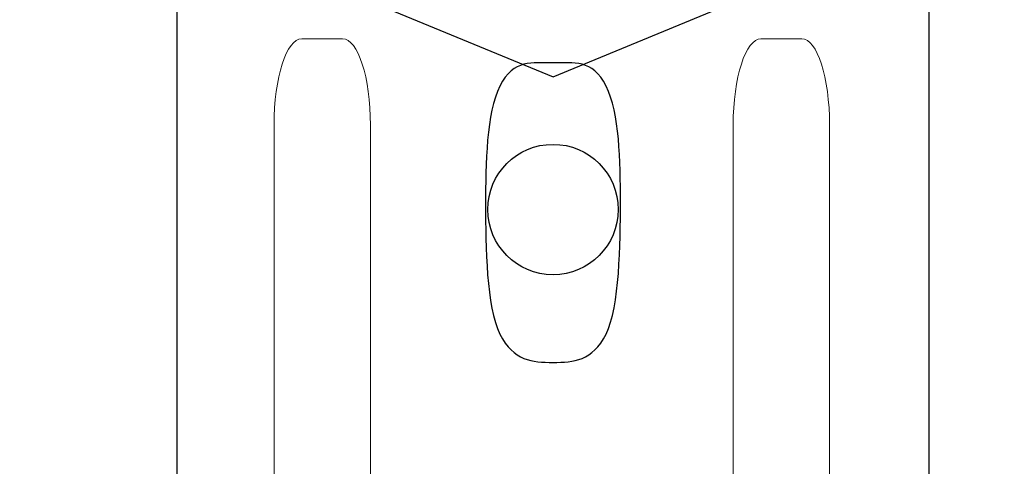
# Model space of a CAD drawing. Units: centimetres. Extents: x -8.8 to 8.8, y -14 to 13.9.
# Drawn here: x -1.5 to 0.7, y 2.4 to 3.4 of the extents above; entities that cross this region are included whole.
import ezdxf

# ---------------------------------------------------------------- set-up
doc = ezdxf.new("R2010")
doc.units = ezdxf.units.CM
doc.header["$MEASUREMENT"] = 0
doc.layers.add('Ebene 1', color=7, linetype='Continuous')

msp = doc.modelspace()

# ---------------------------------------------------------------- linework, layer by layer
at = {"layer": 'Ebene 1', "color": 242, "lineweight": 50}
msp.add_open_spline([(-7.74525, 13.94876), (-7.74525, 13.94876), (8.75475, 13.94876), (8.75475, 13.94876), (8.75475, 13.94876), (8.75475, 13.94876), (8.75475, -9.35128), (8.75475, -9.35128), (8.75475, -9.35128), (8.75475, -9.35128), (-8.74525, -9.35128), (-8.74525, -9.35128), (-8.74525, -9.35128), (-8.74525, -9.35128), (-8.74525, 11.94876), (-8.74525, 11.94876), (-8.74525, 11.94876), (-8.74525, 11.94876), (-7.74525, 13.94876), (-7.74525, 13.94876)], degree=3, knots=[0, 0, 0, 0, 0.1666667, 0.1666667, 0.1666667, 0.1666667, 0.3333333, 0.3333333, 0.3333333, 0.3333333, 0.5, 0.5, 0.5, 0.5, 0.6666667, 0.6666667, 0.6666667, 0.6666667, 1, 1, 1, 1], dxfattribs=at)
at = {"layer": 'Ebene 1', "color": 250, "lineweight": 25}
for points, knots in [([(-0.76048, 0.75733), (4.35249, 0.60995), (4.28267, 7.36754), (-0.234, 7.61244), (-0.234, 7.61244), (-0.234, 7.61244), (-3.76047, 7.61244), (-3.76047, 7.61244), (-3.76047, 7.61244), (-3.76047, 7.61244), (-3.76047, 9.44578), (-3.76047, 9.44578), (-3.76047, 9.44578), (-3.76047, 9.44578), (-1.42713, 9.44578), (-1.42713, 9.44578), (-1.42713, 9.44578), (-1.42713, 9.44578), (-1.42713, 8.64577), (-1.42713, 8.64577), (-1.42713, 8.64577), (-1.42713, 8.64577), (6.93953, 8.64577), (6.93953, 8.64577), (6.93953, 8.64577), (6.93953, 8.64577), (7.6062, 7.97911), (7.6062, 7.97911), (7.6062, 7.97911), (7.6062, 5.85689), (7.6062, 3.73465), (7.6062, 1.61243), (7.6062, 1.61243), (6.99895, 1.05109), (6.77328, 0.30344), (6.77288, -0.55423), (6.77288, -0.55423), (6.77288, -0.55423), (-0.76048, -0.55424), (-0.76048, -0.55424), (-0.76048, -0.55424), (-0.76048, -0.55424), (-0.76048, 0.75733), (-0.76048, 0.75733)], [0, 0, 0, 0, 0.0833333, 0.0833333, 0.0833333, 0.0833333, 0.1666667, 0.1666667, 0.1666667, 0.1666667, 0.25, 0.25, 0.25, 0.25, 0.3333333, 0.3333333, 0.3333333, 0.3333333, 0.4166667, 0.4166667, 0.4166667, 0.4166667, 0.5, 0.5, 0.5, 0.5, 0.5833333, 0.5833333, 0.5833333, 0.5833333, 0.6666667, 0.6666667, 0.6666667, 0.6666667, 0.75, 0.75, 0.75, 0.75, 0.8333333, 0.8333333, 0.8333333, 0.8333333, 1, 1, 1, 1]), ([(-0.28426, 5.21079), (-0.28426, 5.21079), (0.06241, 5.06719), (0.06241, 5.06719), (0.06241, 5.06719), (0.06241, 5.06719), (0.40909, 4.9236), (0.40909, 4.9236), (0.40909, 4.9236), (0.40909, 4.9236), (0.55268, 4.57692), (0.55268, 4.57692), (0.55268, 4.57692), (0.55268, 4.57692), (0.69628, 4.23025), (0.69628, 4.23025), (0.69628, 4.23025), (0.69628, 4.23025), (0.55268, 3.88358), (0.55268, 3.88358), (0.55268, 3.88358), (0.55268, 3.88358), (0.40909, 3.5369), (0.40909, 3.5369), (0.40909, 3.5369), (0.40909, 3.5369), (0.06241, 3.39331), (0.06241, 3.39331), (0.06241, 3.39331), (0.06241, 3.39331), (-0.28426, 3.24971), (-0.28426, 3.24971), (-0.28426, 3.24971), (-0.28426, 3.24971), (-0.63093, 3.39331), (-0.63093, 3.39331), (-0.63093, 3.39331), (-0.63093, 3.39331), (-0.97761, 3.5369), (-0.97761, 3.5369), (-0.97761, 3.5369), (-0.97761, 3.5369), (-1.1212, 3.88358), (-1.1212, 3.88358), (-1.1212, 3.88358), (-1.1212, 3.88358), (-1.2648, 4.23025), (-1.2648, 4.23025), (-1.2648, 4.23025), (-1.2648, 4.23025), (-1.1212, 4.57692), (-1.1212, 4.57692), (-1.1212, 4.57692), (-1.1212, 4.57692), (-0.97761, 4.9236), (-0.97761, 4.9236), (-0.97761, 4.9236), (-0.97761, 4.9236), (-0.63093, 5.06719), (-0.63093, 5.06719), (-0.63093, 5.06719), (-0.63093, 5.06719), (-0.28426, 5.21079), (-0.28426, 5.21079)], [0, 0, 0, 0, 0.0588235, 0.0588235, 0.0588235, 0.0588235, 0.1176471, 0.1176471, 0.1176471, 0.1176471, 0.1764706, 0.1764706, 0.1764706, 0.1764706, 0.2352941, 0.2352941, 0.2352941, 0.2352941, 0.2941176, 0.2941176, 0.2941176, 0.2941176, 0.3529412, 0.3529412, 0.3529412, 0.3529412, 0.4117647, 0.4117647, 0.4117647, 0.4117647, 0.4705882, 0.4705882, 0.4705882, 0.4705882, 0.5294118, 0.5294118, 0.5294118, 0.5294118, 0.5882353, 0.5882353, 0.5882353, 0.5882353, 0.6470588, 0.6470588, 0.6470588, 0.6470588, 0.7058824, 0.7058824, 0.7058824, 0.7058824, 0.7647059, 0.7647059, 0.7647059, 0.7647059, 0.8235294, 0.8235294, 0.8235294, 0.8235294, 0.8823529, 0.8823529, 0.8823529, 0.8823529, 1, 1, 1, 1]), ([(-1.04546, 5.08589), (-1.04546, 5.08589), (0.49238, 5.08589), (0.49238, 5.08589), (0.49238, 5.08589), (0.49238, 5.08589), (0.56959, 5.0011), (0.56959, 5.0011), (0.56959, 5.0011), (0.56959, 5.0011), (0.56959, 1.54992), (0.56959, 1.54992), (0.56959, 1.54992), (0.56959, 1.54992), (0.48466, 1.47347), (0.48466, 1.47347), (0.48466, 1.47347), (0.48466, 1.47347), (-1.0609, 1.47347), (-1.0609, 1.47347), (-1.0609, 1.47347), (-1.0609, 1.47347), (-1.13811, 1.54992), (-1.13811, 1.54992), (-1.13811, 1.54992), (-1.13811, 1.54992), (-1.13811, 5.0011), (-1.13811, 5.0011), (-1.13811, 5.0011), (-1.13811, 5.0011), (-1.04546, 5.08589), (-1.04546, 5.08589)], [0, 0, 0, 0, 0.1111111, 0.1111111, 0.1111111, 0.1111111, 0.2222222, 0.2222222, 0.2222222, 0.2222222, 0.3333333, 0.3333333, 0.3333333, 0.3333333, 0.4444444, 0.4444444, 0.4444444, 0.4444444, 0.5555556, 0.5555556, 0.5555556, 0.5555556, 0.6666667, 0.6666667, 0.6666667, 0.6666667, 0.7777778, 0.7777778, 0.7777778, 0.7777778, 1, 1, 1, 1]), ([(-0.28426, 3.09659), (-0.36603, 3.09659), (-0.43232, 3.0303), (-0.43232, 2.94853), (-0.43232, 2.94853), (-0.43232, 2.86676), (-0.36603, 2.80047), (-0.28426, 2.80047), (-0.28426, 2.80047), (-0.20249, 2.80047), (-0.1362, 2.86676), (-0.1362, 2.94853), (-0.1362, 2.94853), (-0.1362, 3.0303), (-0.20249, 3.09659), (-0.28426, 3.09659)], [0, 0, 0, 0, 0.2, 0.2, 0.2, 0.2, 0.4, 0.4, 0.4, 0.4, 0.6, 0.6, 0.6, 0.6, 1, 1, 1, 1]), ([(-0.28426, 3.09659), (-0.36603, 3.09659), (-0.43232, 3.0303), (-0.43232, 2.94853), (-0.43232, 2.94853), (-0.43232, 2.86676), (-0.36603, 2.80047), (-0.28426, 2.80047), (-0.28426, 2.80047), (-0.20249, 2.80047), (-0.1362, 2.86676), (-0.1362, 2.94853), (-0.1362, 2.94853), (-0.1362, 3.0303), (-0.20249, 3.09659), (-0.28426, 3.09659)], [0, 0, 0, 0, 0.2, 0.2, 0.2, 0.2, 0.4, 0.4, 0.4, 0.4, 0.6, 0.6, 0.6, 0.6, 1, 1, 1, 1]), ([(-0.28426, 3.09659), (-0.36603, 3.09659), (-0.43232, 3.0303), (-0.43232, 2.94853), (-0.43232, 2.94853), (-0.43232, 2.86676), (-0.36603, 2.80047), (-0.28426, 2.80047), (-0.28426, 2.80047), (-0.20249, 2.80047), (-0.1362, 2.86676), (-0.1362, 2.94853), (-0.1362, 2.94853), (-0.1362, 3.0303), (-0.20249, 3.09659), (-0.28426, 3.09659)], [0, 0, 0, 0, 0.2, 0.2, 0.2, 0.2, 0.4, 0.4, 0.4, 0.4, 0.6, 0.6, 0.6, 0.6, 1, 1, 1, 1]), ([(-0.28426, 3.09659), (-0.36603, 3.09659), (-0.43232, 3.0303), (-0.43232, 2.94853), (-0.43232, 2.94853), (-0.43232, 2.86676), (-0.36603, 2.80047), (-0.28426, 2.80047), (-0.28426, 2.80047), (-0.20249, 2.80047), (-0.1362, 2.86676), (-0.1362, 2.94853), (-0.1362, 2.94853), (-0.1362, 3.0303), (-0.20249, 3.09659), (-0.28426, 3.09659)], [0, 0, 0, 0, 0.2, 0.2, 0.2, 0.2, 0.4, 0.4, 0.4, 0.4, 0.6, 0.6, 0.6, 0.6, 1, 1, 1, 1]), ([(-0.28426, 3.09659), (-0.36603, 3.09659), (-0.43232, 3.0303), (-0.43232, 2.94853), (-0.43232, 2.94853), (-0.43232, 2.86676), (-0.36603, 2.80047), (-0.28426, 2.80047), (-0.28426, 2.80047), (-0.20249, 2.80047), (-0.1362, 2.86676), (-0.1362, 2.94853), (-0.1362, 2.94853), (-0.1362, 3.0303), (-0.20249, 3.09659), (-0.28426, 3.09659)], [0, 0, 0, 0, 0.2, 0.2, 0.2, 0.2, 0.4, 0.4, 0.4, 0.4, 0.6, 0.6, 0.6, 0.6, 1, 1, 1, 1]), ([(-0.28426, 3.09659), (-0.36603, 3.09659), (-0.43232, 3.0303), (-0.43232, 2.94853), (-0.43232, 2.94853), (-0.43232, 2.86676), (-0.36603, 2.80047), (-0.28426, 2.80047), (-0.28426, 2.80047), (-0.20249, 2.80047), (-0.1362, 2.86676), (-0.1362, 2.94853), (-0.1362, 2.94853), (-0.1362, 3.0303), (-0.20249, 3.09659), (-0.28426, 3.09659)], [0, 0, 0, 0, 0.2, 0.2, 0.2, 0.2, 0.4, 0.4, 0.4, 0.4, 0.6, 0.6, 0.6, 0.6, 1, 1, 1, 1]), ([(-0.28426, 3.09659), (-0.36603, 3.09659), (-0.43232, 3.0303), (-0.43232, 2.94853), (-0.43232, 2.94853), (-0.43232, 2.86676), (-0.36603, 2.80047), (-0.28426, 2.80047), (-0.28426, 2.80047), (-0.20249, 2.80047), (-0.1362, 2.86676), (-0.1362, 2.94853), (-0.1362, 2.94853), (-0.1362, 3.0303), (-0.20249, 3.09659), (-0.28426, 3.09659)], [0, 0, 0, 0, 0.2, 0.2, 0.2, 0.2, 0.4, 0.4, 0.4, 0.4, 0.6, 0.6, 0.6, 0.6, 1, 1, 1, 1]), ([(-0.28426, 3.09659), (-0.36603, 3.09659), (-0.43232, 3.0303), (-0.43232, 2.94853), (-0.43232, 2.94853), (-0.43232, 2.86676), (-0.36603, 2.80047), (-0.28426, 2.80047), (-0.28426, 2.80047), (-0.20249, 2.80047), (-0.1362, 2.86676), (-0.1362, 2.94853), (-0.1362, 2.94853), (-0.1362, 3.0303), (-0.20249, 3.09659), (-0.28426, 3.09659)], [0, 0, 0, 0, 0.2, 0.2, 0.2, 0.2, 0.4, 0.4, 0.4, 0.4, 0.6, 0.6, 0.6, 0.6, 1, 1, 1, 1]), ([(-0.28426, 3.09659), (-0.36603, 3.09659), (-0.43232, 3.0303), (-0.43232, 2.94853), (-0.43232, 2.94853), (-0.43232, 2.86676), (-0.36603, 2.80047), (-0.28426, 2.80047), (-0.28426, 2.80047), (-0.20249, 2.80047), (-0.1362, 2.86676), (-0.1362, 2.94853), (-0.1362, 2.94853), (-0.1362, 3.0303), (-0.20249, 3.09659), (-0.28426, 3.09659)], [0, 0, 0, 0, 0.2, 0.2, 0.2, 0.2, 0.4, 0.4, 0.4, 0.4, 0.6, 0.6, 0.6, 0.6, 1, 1, 1, 1]), ([(-0.28426, 3.09659), (-0.36603, 3.09659), (-0.43232, 3.0303), (-0.43232, 2.94853), (-0.43232, 2.94853), (-0.43232, 2.86676), (-0.36603, 2.80047), (-0.28426, 2.80047), (-0.28426, 2.80047), (-0.20249, 2.80047), (-0.1362, 2.86676), (-0.1362, 2.94853), (-0.1362, 2.94853), (-0.1362, 3.0303), (-0.20249, 3.09659), (-0.28426, 3.09659)], [0, 0, 0, 0, 0.2, 0.2, 0.2, 0.2, 0.4, 0.4, 0.4, 0.4, 0.6, 0.6, 0.6, 0.6, 1, 1, 1, 1]), ([(-0.28426, 3.09659), (-0.36603, 3.09659), (-0.43232, 3.0303), (-0.43232, 2.94853), (-0.43232, 2.94853), (-0.43232, 2.86676), (-0.36603, 2.80047), (-0.28426, 2.80047), (-0.28426, 2.80047), (-0.20249, 2.80047), (-0.1362, 2.86676), (-0.1362, 2.94853), (-0.1362, 2.94853), (-0.1362, 3.0303), (-0.20249, 3.09659), (-0.28426, 3.09659)], [0, 0, 0, 0, 0.2, 0.2, 0.2, 0.2, 0.4, 0.4, 0.4, 0.4, 0.6, 0.6, 0.6, 0.6, 1, 1, 1, 1]), ([(-0.28426, 3.09659), (-0.36603, 3.09659), (-0.43232, 3.0303), (-0.43232, 2.94853), (-0.43232, 2.94853), (-0.43232, 2.86676), (-0.36603, 2.80047), (-0.28426, 2.80047), (-0.28426, 2.80047), (-0.20249, 2.80047), (-0.1362, 2.86676), (-0.1362, 2.94853), (-0.1362, 2.94853), (-0.1362, 3.0303), (-0.20249, 3.09659), (-0.28426, 3.09659)], [0, 0, 0, 0, 0.2, 0.2, 0.2, 0.2, 0.4, 0.4, 0.4, 0.4, 0.6, 0.6, 0.6, 0.6, 1, 1, 1, 1]), ([(-0.28426, 3.09659), (-0.36603, 3.09659), (-0.43232, 3.0303), (-0.43232, 2.94853), (-0.43232, 2.94853), (-0.43232, 2.86676), (-0.36603, 2.80047), (-0.28426, 2.80047), (-0.28426, 2.80047), (-0.20249, 2.80047), (-0.1362, 2.86676), (-0.1362, 2.94853), (-0.1362, 2.94853), (-0.1362, 3.0303), (-0.20249, 3.09659), (-0.28426, 3.09659)], [0, 0, 0, 0, 0.2, 0.2, 0.2, 0.2, 0.4, 0.4, 0.4, 0.4, 0.6, 0.6, 0.6, 0.6, 1, 1, 1, 1]), ([(-0.28426, 3.09659), (-0.36603, 3.09659), (-0.43232, 3.0303), (-0.43232, 2.94853), (-0.43232, 2.94853), (-0.43232, 2.86676), (-0.36603, 2.80047), (-0.28426, 2.80047), (-0.28426, 2.80047), (-0.20249, 2.80047), (-0.1362, 2.86676), (-0.1362, 2.94853), (-0.1362, 2.94853), (-0.1362, 3.0303), (-0.20249, 3.09659), (-0.28426, 3.09659)], [0, 0, 0, 0, 0.2, 0.2, 0.2, 0.2, 0.4, 0.4, 0.4, 0.4, 0.6, 0.6, 0.6, 0.6, 1, 1, 1, 1]), ([(-0.28426, 3.09659), (-0.36603, 3.09659), (-0.43232, 3.0303), (-0.43232, 2.94853), (-0.43232, 2.94853), (-0.43232, 2.86676), (-0.36603, 2.80047), (-0.28426, 2.80047), (-0.28426, 2.80047), (-0.20249, 2.80047), (-0.1362, 2.86676), (-0.1362, 2.94853), (-0.1362, 2.94853), (-0.1362, 3.0303), (-0.20249, 3.09659), (-0.28426, 3.09659)], [0, 0, 0, 0, 0.2, 0.2, 0.2, 0.2, 0.4, 0.4, 0.4, 0.4, 0.6, 0.6, 0.6, 0.6, 1, 1, 1, 1]), ([(-0.28426, 3.09659), (-0.36603, 3.09659), (-0.43232, 3.0303), (-0.43232, 2.94853), (-0.43232, 2.94853), (-0.43232, 2.86676), (-0.36603, 2.80047), (-0.28426, 2.80047), (-0.28426, 2.80047), (-0.20249, 2.80047), (-0.1362, 2.86676), (-0.1362, 2.94853), (-0.1362, 2.94853), (-0.1362, 3.0303), (-0.20249, 3.09659), (-0.28426, 3.09659)], [0, 0, 0, 0, 0.2, 0.2, 0.2, 0.2, 0.4, 0.4, 0.4, 0.4, 0.6, 0.6, 0.6, 0.6, 1, 1, 1, 1]), ([(-0.28426, 3.09659), (-0.36603, 3.09659), (-0.43232, 3.0303), (-0.43232, 2.94853), (-0.43232, 2.94853), (-0.43232, 2.86676), (-0.36603, 2.80047), (-0.28426, 2.80047), (-0.28426, 2.80047), (-0.20249, 2.80047), (-0.1362, 2.86676), (-0.1362, 2.94853), (-0.1362, 2.94853), (-0.1362, 3.0303), (-0.20249, 3.09659), (-0.28426, 3.09659)], [0, 0, 0, 0, 0.2, 0.2, 0.2, 0.2, 0.4, 0.4, 0.4, 0.4, 0.6, 0.6, 0.6, 0.6, 1, 1, 1, 1]), ([(-0.28426, 3.09659), (-0.36603, 3.09659), (-0.43232, 3.0303), (-0.43232, 2.94853), (-0.43232, 2.94853), (-0.43232, 2.86676), (-0.36603, 2.80047), (-0.28426, 2.80047), (-0.28426, 2.80047), (-0.20249, 2.80047), (-0.1362, 2.86676), (-0.1362, 2.94853), (-0.1362, 2.94853), (-0.1362, 3.0303), (-0.20249, 3.09659), (-0.28426, 3.09659)], [0, 0, 0, 0, 0.2, 0.2, 0.2, 0.2, 0.4, 0.4, 0.4, 0.4, 0.6, 0.6, 0.6, 0.6, 1, 1, 1, 1]), ([(-0.28426, 3.09659), (-0.36603, 3.09659), (-0.43232, 3.0303), (-0.43232, 2.94853), (-0.43232, 2.94853), (-0.43232, 2.86676), (-0.36603, 2.80047), (-0.28426, 2.80047), (-0.28426, 2.80047), (-0.20249, 2.80047), (-0.1362, 2.86676), (-0.1362, 2.94853), (-0.1362, 2.94853), (-0.1362, 3.0303), (-0.20249, 3.09659), (-0.28426, 3.09659)], [0, 0, 0, 0, 0.2, 0.2, 0.2, 0.2, 0.4, 0.4, 0.4, 0.4, 0.6, 0.6, 0.6, 0.6, 1, 1, 1, 1]), ([(-0.28426, 3.09659), (-0.36603, 3.09659), (-0.43232, 3.0303), (-0.43232, 2.94853), (-0.43232, 2.94853), (-0.43232, 2.86676), (-0.36603, 2.80047), (-0.28426, 2.80047), (-0.28426, 2.80047), (-0.20249, 2.80047), (-0.1362, 2.86676), (-0.1362, 2.94853), (-0.1362, 2.94853), (-0.1362, 3.0303), (-0.20249, 3.09659), (-0.28426, 3.09659)], [0, 0, 0, 0, 0.2, 0.2, 0.2, 0.2, 0.4, 0.4, 0.4, 0.4, 0.6, 0.6, 0.6, 0.6, 1, 1, 1, 1]), ([(-0.28426, 3.09659), (-0.36603, 3.09659), (-0.43232, 3.0303), (-0.43232, 2.94853), (-0.43232, 2.94853), (-0.43232, 2.86676), (-0.36603, 2.80047), (-0.28426, 2.80047), (-0.28426, 2.80047), (-0.20249, 2.80047), (-0.1362, 2.86676), (-0.1362, 2.94853), (-0.1362, 2.94853), (-0.1362, 3.0303), (-0.20249, 3.09659), (-0.28426, 3.09659)], [0, 0, 0, 0, 0.2, 0.2, 0.2, 0.2, 0.4, 0.4, 0.4, 0.4, 0.6, 0.6, 0.6, 0.6, 1, 1, 1, 1])]:
    msp.add_open_spline(points, degree=3, knots=knots, dxfattribs=at)
at = {"layer": 'Ebene 1', "color": 250, "lineweight": 30}
for points in [[(8.4062, 9.44578), (8.4062, 9.44578), (8.4062, -0.55424), (8.4062, -0.55424), (8.4062, -0.55424), (7.86176, -0.55424), (7.31732, -0.55423), (6.77288, -0.55423), (6.77288, -0.55423), (6.75394, 0.31536), (7.01572, 1.0455), (7.6062, 1.61243), (7.6062, 1.61243), (7.6062, 1.61243), (7.6062, 7.97911), (7.6062, 7.97911), (7.6062, 7.97911), (7.6062, 7.97911), (6.93953, 8.64577), (6.93953, 8.64577), (6.93953, 8.64577), (6.93953, 8.64577), (-1.42713, 8.64577), (-1.42713, 8.64577), (-1.42713, 8.64577), (-1.42713, 8.64577), (-1.42713, 9.44578), (-1.42713, 9.44578), (-1.42713, 9.44578), (-1.42713, 9.44578), (8.4062, 9.44578), (8.4062, 9.44578)], [(-0.28426, 3.28154), (-0.23726, 3.28154), (-0.19458, 3.29066), (-0.16367, 3.22905), (-0.16367, 3.22905), (-0.13275, 3.16743), (-0.13124, 3.05874), (-0.13124, 2.96507), (-0.13124, 2.96507), (-0.13124, 2.8714), (-0.13276, 2.72721), (-0.16367, 2.6656), (-0.16367, 2.6656), (-0.19459, 2.60399), (-0.23726, 2.60128), (-0.28426, 2.60128), (-0.28426, 2.60128), (-0.33126, 2.60128), (-0.37394, 2.60399), (-0.40485, 2.6656), (-0.40485, 2.6656), (-0.43577, 2.72721), (-0.43728, 2.86548), (-0.43728, 2.95915), (-0.43728, 2.95915), (-0.43728, 3.05282), (-0.43577, 3.16743), (-0.40485, 3.22905), (-0.40485, 3.22905), (-0.37394, 3.29066), (-0.33126, 3.28154), (-0.28426, 3.28154)]]:
    msp.add_open_spline(points, degree=3, knots=[0, 0, 0, 0, 0.1111111, 0.1111111, 0.1111111, 0.1111111, 0.2222222, 0.2222222, 0.2222222, 0.2222222, 0.3333333, 0.3333333, 0.3333333, 0.3333333, 0.4444444, 0.4444444, 0.4444444, 0.4444444, 0.5555556, 0.5555556, 0.5555556, 0.5555556, 0.6666667, 0.6666667, 0.6666667, 0.6666667, 0.7777778, 0.7777778, 0.7777778, 0.7777778, 1, 1, 1, 1], dxfattribs=at)
at = {"layer": 'Ebene 1', "color": 250, "lineweight": 9}
for points, knots in [([(-0.28426, 7.35413), (-2.03315, 7.35413), (-3.45092, 5.93636), (-3.45092, 4.18745), (-3.45092, 4.18745), (-3.45092, 2.43856), (-2.03316, 1.02079), (-0.28427, 1.02079), (-0.28427, 1.02079), (1.46463, 1.02079), (2.8824, 2.43854), (2.88241, 4.18744), (2.88241, 4.18744), (2.88241, 5.93635), (1.46465, 7.35413), (-0.28426, 7.35413)], [0, 0, 0, 0, 0.2, 0.2, 0.2, 0.2, 0.4, 0.4, 0.4, 0.4, 0.6, 0.6, 0.6, 0.6, 1, 1, 1, 1]), ([(-0.28426, 7.35413), (-2.03315, 7.35413), (-3.45092, 5.93636), (-3.45092, 4.18745), (-3.45092, 4.18745), (-3.45092, 2.43856), (-2.03316, 1.02079), (-0.28427, 1.02079), (-0.28427, 1.02079), (1.46463, 1.02079), (2.8824, 2.43854), (2.88241, 4.18744), (2.88241, 4.18744), (2.88241, 5.93635), (1.46465, 7.35413), (-0.28426, 7.35413)], [0, 0, 0, 0, 0.2, 0.2, 0.2, 0.2, 0.4, 0.4, 0.4, 0.4, 0.6, 0.6, 0.6, 0.6, 1, 1, 1, 1]), ([(-0.28426, 7.35413), (-2.03315, 7.35413), (-3.45092, 5.93636), (-3.45092, 4.18745), (-3.45092, 4.18745), (-3.45092, 2.43856), (-2.03316, 1.02079), (-0.28427, 1.02079), (-0.28427, 1.02079), (1.46463, 1.02079), (2.8824, 2.43854), (2.88241, 4.18744), (2.88241, 4.18744), (2.88241, 5.93635), (1.46465, 7.35413), (-0.28426, 7.35413)], [0, 0, 0, 0, 0.2, 0.2, 0.2, 0.2, 0.4, 0.4, 0.4, 0.4, 0.6, 0.6, 0.6, 0.6, 1, 1, 1, 1]), ([(-0.28426, 7.35413), (-2.03315, 7.35413), (-3.45092, 5.93636), (-3.45092, 4.18745), (-3.45092, 4.18745), (-3.45092, 2.43856), (-2.03316, 1.02079), (-0.28427, 1.02079), (-0.28427, 1.02079), (1.46463, 1.02079), (2.8824, 2.43854), (2.88241, 4.18744), (2.88241, 4.18744), (2.88241, 5.93635), (1.46465, 7.35413), (-0.28426, 7.35413)], [0, 0, 0, 0, 0.2, 0.2, 0.2, 0.2, 0.4, 0.4, 0.4, 0.4, 0.6, 0.6, 0.6, 0.6, 1, 1, 1, 1]), ([(-0.28426, 7.35413), (-2.03315, 7.35413), (-3.45092, 5.93636), (-3.45092, 4.18745), (-3.45092, 4.18745), (-3.45092, 2.43856), (-2.03316, 1.02079), (-0.28427, 1.02079), (-0.28427, 1.02079), (1.46463, 1.02079), (2.8824, 2.43854), (2.88241, 4.18744), (2.88241, 4.18744), (2.88241, 5.93635), (1.46465, 7.35413), (-0.28426, 7.35413)], [0, 0, 0, 0, 0.2, 0.2, 0.2, 0.2, 0.4, 0.4, 0.4, 0.4, 0.6, 0.6, 0.6, 0.6, 1, 1, 1, 1]), ([(-0.28426, 7.35413), (-2.03315, 7.35413), (-3.45092, 5.93636), (-3.45092, 4.18745), (-3.45092, 4.18745), (-3.45092, 2.43856), (-2.03316, 1.02079), (-0.28427, 1.02079), (-0.28427, 1.02079), (1.46463, 1.02079), (2.8824, 2.43854), (2.88241, 4.18744), (2.88241, 4.18744), (2.88241, 5.93635), (1.46465, 7.35413), (-0.28426, 7.35413)], [0, 0, 0, 0, 0.2, 0.2, 0.2, 0.2, 0.4, 0.4, 0.4, 0.4, 0.6, 0.6, 0.6, 0.6, 1, 1, 1, 1]), ([(-0.28426, 7.35413), (-2.03315, 7.35413), (-3.45092, 5.93636), (-3.45092, 4.18745), (-3.45092, 4.18745), (-3.45092, 2.43856), (-2.03316, 1.02079), (-0.28427, 1.02079), (-0.28427, 1.02079), (1.46463, 1.02079), (2.8824, 2.43854), (2.88241, 4.18744), (2.88241, 4.18744), (2.88241, 5.93635), (1.46465, 7.35413), (-0.28426, 7.35413)], [0, 0, 0, 0, 0.2, 0.2, 0.2, 0.2, 0.4, 0.4, 0.4, 0.4, 0.6, 0.6, 0.6, 0.6, 1, 1, 1, 1]), ([(-0.28426, 7.35413), (-2.03315, 7.35413), (-3.45092, 5.93636), (-3.45092, 4.18745), (-3.45092, 4.18745), (-3.45092, 2.43856), (-2.03316, 1.02079), (-0.28427, 1.02079), (-0.28427, 1.02079), (1.46463, 1.02079), (2.8824, 2.43854), (2.88241, 4.18744), (2.88241, 4.18744), (2.88241, 5.93635), (1.46465, 7.35413), (-0.28426, 7.35413)], [0, 0, 0, 0, 0.2, 0.2, 0.2, 0.2, 0.4, 0.4, 0.4, 0.4, 0.6, 0.6, 0.6, 0.6, 1, 1, 1, 1]), ([(-0.28426, 7.35413), (-2.03315, 7.35413), (-3.45092, 5.93636), (-3.45092, 4.18745), (-3.45092, 4.18745), (-3.45092, 2.43856), (-2.03316, 1.02079), (-0.28427, 1.02079), (-0.28427, 1.02079), (1.46463, 1.02079), (2.8824, 2.43854), (2.88241, 4.18744), (2.88241, 4.18744), (2.88241, 5.93635), (1.46465, 7.35413), (-0.28426, 7.35413)], [0, 0, 0, 0, 0.2, 0.2, 0.2, 0.2, 0.4, 0.4, 0.4, 0.4, 0.6, 0.6, 0.6, 0.6, 1, 1, 1, 1]), ([(-0.28426, 7.35413), (-2.03315, 7.35413), (-3.45092, 5.93636), (-3.45092, 4.18745), (-3.45092, 4.18745), (-3.45092, 2.43856), (-2.03316, 1.02079), (-0.28427, 1.02079), (-0.28427, 1.02079), (1.46463, 1.02079), (2.8824, 2.43854), (2.88241, 4.18744), (2.88241, 4.18744), (2.88241, 5.93635), (1.46465, 7.35413), (-0.28426, 7.35413)], [0, 0, 0, 0, 0.2, 0.2, 0.2, 0.2, 0.4, 0.4, 0.4, 0.4, 0.6, 0.6, 0.6, 0.6, 1, 1, 1, 1]), ([(-0.28426, 7.35413), (-2.03315, 7.35413), (-3.45092, 5.93636), (-3.45092, 4.18745), (-3.45092, 4.18745), (-3.45092, 2.43856), (-2.03316, 1.02079), (-0.28427, 1.02079), (-0.28427, 1.02079), (1.46463, 1.02079), (2.8824, 2.43854), (2.88241, 4.18744), (2.88241, 4.18744), (2.88241, 5.93635), (1.46465, 7.35413), (-0.28426, 7.35413)], [0, 0, 0, 0, 0.2, 0.2, 0.2, 0.2, 0.4, 0.4, 0.4, 0.4, 0.6, 0.6, 0.6, 0.6, 1, 1, 1, 1]), ([(-0.28426, 7.35413), (-2.03315, 7.35413), (-3.45092, 5.93636), (-3.45092, 4.18745), (-3.45092, 4.18745), (-3.45092, 2.43856), (-2.03316, 1.02079), (-0.28427, 1.02079), (-0.28427, 1.02079), (1.46463, 1.02079), (2.8824, 2.43854), (2.88241, 4.18744), (2.88241, 4.18744), (2.88241, 5.93635), (1.46465, 7.35413), (-0.28426, 7.35413)], [0, 0, 0, 0, 0.2, 0.2, 0.2, 0.2, 0.4, 0.4, 0.4, 0.4, 0.6, 0.6, 0.6, 0.6, 1, 1, 1, 1]), ([(-0.28426, 7.35413), (-2.03315, 7.35413), (-3.45092, 5.93636), (-3.45092, 4.18745), (-3.45092, 4.18745), (-3.45092, 2.43856), (-2.03316, 1.02079), (-0.28427, 1.02079), (-0.28427, 1.02079), (1.46463, 1.02079), (2.8824, 2.43854), (2.88241, 4.18744), (2.88241, 4.18744), (2.88241, 5.93635), (1.46465, 7.35413), (-0.28426, 7.35413)], [0, 0, 0, 0, 0.2, 0.2, 0.2, 0.2, 0.4, 0.4, 0.4, 0.4, 0.6, 0.6, 0.6, 0.6, 1, 1, 1, 1]), ([(-0.28426, 7.35413), (-2.03315, 7.35413), (-3.45092, 5.93636), (-3.45092, 4.18745), (-3.45092, 4.18745), (-3.45092, 2.43856), (-2.03316, 1.02079), (-0.28427, 1.02079), (-0.28427, 1.02079), (1.46463, 1.02079), (2.8824, 2.43854), (2.88241, 4.18744), (2.88241, 4.18744), (2.88241, 5.93635), (1.46465, 7.35413), (-0.28426, 7.35413)], [0, 0, 0, 0, 0.2, 0.2, 0.2, 0.2, 0.4, 0.4, 0.4, 0.4, 0.6, 0.6, 0.6, 0.6, 1, 1, 1, 1]), ([(-0.28426, 7.35413), (-2.03315, 7.35413), (-3.45092, 5.93636), (-3.45092, 4.18745), (-3.45092, 4.18745), (-3.45092, 2.43856), (-2.03316, 1.02079), (-0.28427, 1.02079), (-0.28427, 1.02079), (1.46463, 1.02079), (2.8824, 2.43854), (2.88241, 4.18744), (2.88241, 4.18744), (2.88241, 5.93635), (1.46465, 7.35413), (-0.28426, 7.35413)], [0, 0, 0, 0, 0.2, 0.2, 0.2, 0.2, 0.4, 0.4, 0.4, 0.4, 0.6, 0.6, 0.6, 0.6, 1, 1, 1, 1]), ([(-0.28426, 7.35413), (-2.03315, 7.35413), (-3.45092, 5.93636), (-3.45092, 4.18745), (-3.45092, 4.18745), (-3.45092, 2.43856), (-2.03316, 1.02079), (-0.28427, 1.02079), (-0.28427, 1.02079), (1.46463, 1.02079), (2.8824, 2.43854), (2.88241, 4.18744), (2.88241, 4.18744), (2.88241, 5.93635), (1.46465, 7.35413), (-0.28426, 7.35413)], [0, 0, 0, 0, 0.2, 0.2, 0.2, 0.2, 0.4, 0.4, 0.4, 0.4, 0.6, 0.6, 0.6, 0.6, 1, 1, 1, 1]), ([(-0.28426, 7.35413), (-2.03315, 7.35413), (-3.45092, 5.93636), (-3.45092, 4.18745), (-3.45092, 4.18745), (-3.45092, 2.43856), (-2.03316, 1.02079), (-0.28427, 1.02079), (-0.28427, 1.02079), (1.46463, 1.02079), (2.8824, 2.43854), (2.88241, 4.18744), (2.88241, 4.18744), (2.88241, 5.93635), (1.46465, 7.35413), (-0.28426, 7.35413)], [0, 0, 0, 0, 0.2, 0.2, 0.2, 0.2, 0.4, 0.4, 0.4, 0.4, 0.6, 0.6, 0.6, 0.6, 1, 1, 1, 1]), ([(-0.28426, 7.35413), (-2.03315, 7.35413), (-3.45092, 5.93636), (-3.45092, 4.18745), (-3.45092, 4.18745), (-3.45092, 2.43856), (-2.03316, 1.02079), (-0.28427, 1.02079), (-0.28427, 1.02079), (1.46463, 1.02079), (2.8824, 2.43854), (2.88241, 4.18744), (2.88241, 4.18744), (2.88241, 5.93635), (1.46465, 7.35413), (-0.28426, 7.35413)], [0, 0, 0, 0, 0.2, 0.2, 0.2, 0.2, 0.4, 0.4, 0.4, 0.4, 0.6, 0.6, 0.6, 0.6, 1, 1, 1, 1]), ([(-0.28426, 7.35413), (-2.03315, 7.35413), (-3.45092, 5.93636), (-3.45092, 4.18745), (-3.45092, 4.18745), (-3.45092, 2.43856), (-2.03316, 1.02079), (-0.28427, 1.02079), (-0.28427, 1.02079), (1.46463, 1.02079), (2.8824, 2.43854), (2.88241, 4.18744), (2.88241, 4.18744), (2.88241, 5.93635), (1.46465, 7.35413), (-0.28426, 7.35413)], [0, 0, 0, 0, 0.2, 0.2, 0.2, 0.2, 0.4, 0.4, 0.4, 0.4, 0.6, 0.6, 0.6, 0.6, 1, 1, 1, 1]), ([(-0.28426, 7.35413), (-2.03315, 7.35413), (-3.45092, 5.93636), (-3.45092, 4.18745), (-3.45092, 4.18745), (-3.45092, 2.43856), (-2.03316, 1.02079), (-0.28427, 1.02079), (-0.28427, 1.02079), (1.46463, 1.02078), (2.8824, 2.43854), (2.88241, 4.18744), (2.88241, 4.18744), (2.88241, 5.93635), (1.46465, 7.35413), (-0.28426, 7.35413)], [0, 0, 0, 0, 0.2, 0.2, 0.2, 0.2, 0.4, 0.4, 0.4, 0.4, 0.6, 0.6, 0.6, 0.6, 1, 1, 1, 1]), ([(-0.28426, 7.35413), (-2.03315, 7.35413), (-3.45092, 5.93636), (-3.45092, 4.18745), (-3.45092, 4.18745), (-3.45092, 2.43856), (-2.03316, 1.02079), (-0.28427, 1.02079), (-0.28427, 1.02079), (1.46463, 1.02078), (2.8824, 2.43854), (2.88241, 4.18744), (2.88241, 4.18744), (2.88241, 5.93635), (1.46465, 7.35413), (-0.28426, 7.35413)], [0, 0, 0, 0, 0.2, 0.2, 0.2, 0.2, 0.4, 0.4, 0.4, 0.4, 0.6, 0.6, 0.6, 0.6, 1, 1, 1, 1]), ([(-0.76177, 1.61732), (-0.76177, 1.61732), (-0.85448, 1.61732), (-0.85448, 1.61732), (-0.85448, 1.61732), (-0.88916, 1.61732), (-0.91754, 1.70545), (-0.91754, 1.81315), (-0.91754, 1.81315), (-0.91754, 1.81315), (-0.91754, 3.14039), (-0.91754, 3.14039), (-0.91754, 3.14039), (-0.91754, 3.2481), (-0.88916, 3.33622), (-0.85448, 3.33622), (-0.85448, 3.33622), (-0.85448, 3.33622), (-0.76177, 3.33622), (-0.76177, 3.33622), (-0.76177, 3.33622), (-0.72708, 3.33622), (-0.69871, 3.2481), (-0.69871, 3.14039), (-0.69871, 3.14039), (-0.69871, 3.14039), (-0.69871, 1.81315), (-0.69871, 1.81315), (-0.69871, 1.81315), (-0.69871, 1.70545), (-0.72708, 1.61732), (-0.76177, 1.61732)], [0, 0, 0, 0, 0.1111111, 0.1111111, 0.1111111, 0.1111111, 0.2222222, 0.2222222, 0.2222222, 0.2222222, 0.3333333, 0.3333333, 0.3333333, 0.3333333, 0.4444444, 0.4444444, 0.4444444, 0.4444444, 0.5555556, 0.5555556, 0.5555556, 0.5555556, 0.6666667, 0.6666667, 0.6666667, 0.6666667, 0.7777778, 0.7777778, 0.7777778, 0.7777778, 1, 1, 1, 1]), ([(0.28054, 1.61732), (0.28054, 1.61732), (0.18782, 1.61732), (0.18782, 1.61732), (0.18782, 1.61732), (0.15314, 1.61732), (0.12476, 1.70545), (0.12476, 1.81315), (0.12476, 1.81315), (0.12476, 1.81315), (0.12476, 3.14039), (0.12476, 3.14039), (0.12476, 3.14039), (0.12476, 3.2481), (0.15314, 3.33622), (0.18782, 3.33622), (0.18782, 3.33622), (0.18782, 3.33622), (0.28054, 3.33622), (0.28054, 3.33622), (0.28054, 3.33622), (0.31522, 3.33622), (0.3436, 3.2481), (0.3436, 3.14039), (0.3436, 3.14039), (0.3436, 3.14039), (0.3436, 1.81315), (0.3436, 1.81315), (0.3436, 1.81315), (0.3436, 1.70545), (0.31522, 1.61732), (0.28054, 1.61732)], [0, 0, 0, 0, 0.1111111, 0.1111111, 0.1111111, 0.1111111, 0.2222222, 0.2222222, 0.2222222, 0.2222222, 0.3333333, 0.3333333, 0.3333333, 0.3333333, 0.4444444, 0.4444444, 0.4444444, 0.4444444, 0.5555556, 0.5555556, 0.5555556, 0.5555556, 0.6666667, 0.6666667, 0.6666667, 0.6666667, 0.7777778, 0.7777778, 0.7777778, 0.7777778, 1, 1, 1, 1])]:
    msp.add_open_spline(points, degree=3, knots=knots, dxfattribs=at)
at = {"layer": 'Ebene 1', "color": 250, "lineweight": 25}
for points in [[(-0.28426, 3.09659), (-0.28426, 3.09659), (-0.28426, 3.09659), (-0.28426, 3.09659)], [(-0.28426, 3.09659), (-0.28426, 3.09659), (-0.28426, 3.09659), (-0.28426, 3.09659)], [(-0.43232, 2.94853), (-0.43232, 2.94853), (-0.43232, 2.94853), (-0.43232, 2.94853)], [(-0.1362, 2.94853), (-0.1362, 2.94853), (-0.1362, 2.94853), (-0.1362, 2.94853)], [(-0.28426, 2.80047), (-0.28426, 2.80047), (-0.28426, 2.80047), (-0.28426, 2.80047)]]:
    msp.add_open_spline(points, degree=3, dxfattribs=at)

doc.saveas('drawing.dxf')
